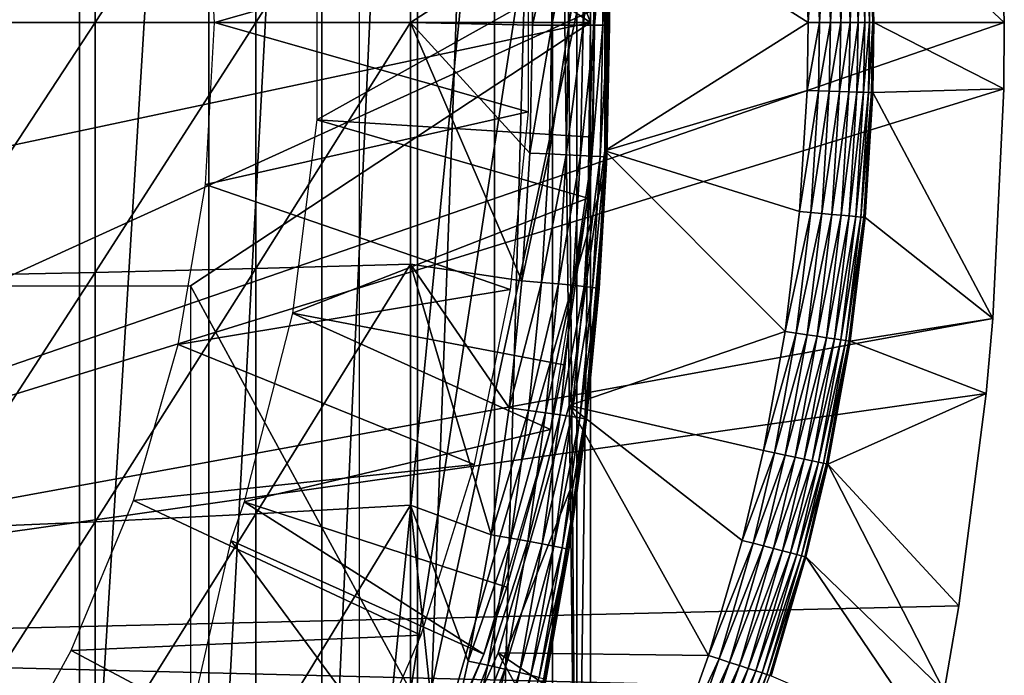
# Model space of a CAD drawing. Extents: x 0 to 764, y 0 to 791.
# Drawn here: x 692 to 699, y 89 to 94 of the extents above; entities that cross this region are included whole.
import ezdxf

# ---------------------------------------------------------------- set-up
doc = ezdxf.new("R2010")
doc.units = 0
doc.header["$MEASUREMENT"] = 0
doc.layers.get('0').update_dxf_attribs({"linetype": 'CONTINUOUS'})

msp = doc.modelspace()

# ---------------------------------------------------------------- linework, layer by layer
for points in [[(691.974976, 102, 61.285782), (691.974976, 85.999969, 61.285782), (690.882507, 85.999969, 60.28791)], [(691.974976, 102, 61.285782), (690.882507, 85.999969, 60.28791), (690.882507, 102, 60.28791)], [(692.956116, 102, 62.393379), (692.956116, 85.999969, 62.393379), (691.974976, 85.999969, 61.285782)], [(692.956116, 102, 62.393379), (691.974976, 85.999969, 61.285782), (691.974976, 102, 61.285782)], [(695.856689, 101.592102, 69.109467), (692.816895, 101.980003, 69.109467), (695.856689, 93.999977, 69.109467)], [(695.856689, 93.999977, 69.109467), (692.816895, 101.980003, 69.109467), (692.816895, 96.000023, 69.109467)], [(693.814819, 102, 63.598331), (693.814819, 85.999969, 63.598331), (692.956116, 85.999969, 62.393379)], [(693.814819, 102, 63.598331), (692.956116, 85.999969, 62.393379), (692.956116, 102, 62.393379)], [(694.541626, 102, 64.887192), (694.541626, 85.999969, 64.887192), (693.814819, 85.999969, 63.598331)], [(694.541626, 102, 64.887192), (693.814819, 85.999969, 63.598331), (693.814819, 102, 63.598331)], [(695.128174, 102, 66.245537), (695.128174, 85.999969, 66.245537), (694.541626, 85.999969, 64.887192)], [(695.128174, 102, 66.245537), (694.541626, 85.999969, 64.887192), (694.541626, 102, 64.887192)], [(695.568176, 102, 67.658234), (695.568176, 85.999969, 67.658234), (695.128174, 85.999969, 66.245537)], [(695.568176, 102, 67.658234), (695.128174, 85.999969, 66.245537), (695.128174, 102, 66.245537)], [(695.625305, 102, 67.89077), (695.753418, 86.22229, 68.491631), (695.568176, 102, 67.658234)], [(695.753418, 86.22229, 68.491631), (695.568176, 85.999969, 67.658234), (695.568176, 102, 67.658234)], [(695.753418, 101.777702, 68.491631), (695.753418, 86.22229, 68.491631), (695.625305, 102, 67.89077)], [(695.856689, 101.592102, 69.109467), (695.856689, 93.999977, 69.109467), (695.753418, 101.777702, 68.491631)], [(695.753418, 101.777702, 68.491631), (695.856689, 93.999977, 69.109467), (695.753418, 86.22229, 68.491631)], [(694.100281, 101.599998, 73.109467), (695.406311, 99.536842, 73.109467), (694.100281, 86.399971, 73.109467)], [(694.100281, 86.399971, 73.109467), (695.406311, 99.536842, 73.109467), (695.785889, 97.338379, 73.109467)], [(685.250305, 98.75, 0.052415), (698.961304, 95.501007, 0.052415), (685.250305, 89.249969, 0.052415)], [(694.100281, 86.399971, 73.109467), (695.785889, 97.338379, 73.109467), (695.976379, 95.115479, 73.109467)], [(695.856689, 93.999977, 69.109467), (692.816895, 96.000023, 69.109467), (685.200317, 93.999977, 69.109467)], [(685.200317, 93.999977, 69.109467), (692.816895, 96.000023, 69.109467), (686.435303, 96.000023, 69.109467)], [(690.830383, 95.926109, 87.216629), (690.830383, 93.999977, 87.259644), (692.09198, 95.899277, 86.615891)], [(692.09198, 95.899277, 86.615891), (690.830383, 93.999977, 87.259644), (692.09198, 93.999977, 86.658302)], [(692.09198, 95.899277, 86.615891), (692.09198, 93.999977, 86.658302), (693.312988, 95.868889, 85.936317)], [(693.312988, 95.868889, 85.936317), (692.09198, 93.999977, 86.658302), (693.312988, 93.999977, 85.97805)], [(693.312988, 95.868889, 85.936317), (693.312988, 93.999977, 85.97805), (694.48822, 95.835152, 85.180679)], [(694.48822, 95.835152, 85.180679), (693.312988, 93.999977, 85.97805), (694.48822, 93.999977, 85.221657)], [(694.48822, 95.835152, 85.180679), (694.48822, 93.999977, 85.221657), (695.407715, 94.594658, 84.547638)], [(685.250305, 89.249969, 0.052415), (698.961304, 95.501007, 0.052415), (699.000305, 93.999977, 0.052415)], [(697.9823, 94.952698, 49.562592), (699.000305, 93.999977, 0.052415), (698.961304, 95.501007, 0.052415)], [(692.931091, 95.23159, 13.60947), (695.383118, 94.678703, 13.60947), (693.000305, 93.999977, 13.60947)], [(695.976379, 95.115479, 73.109467), (695.976379, 92.884483, 73.109467), (694.100281, 86.399971, 73.109467)], [(695.976379, 95.115479, 73.109467), (695.993103, 94.612358, 83.358513), (695.976379, 92.884483, 73.109467)], [(695.966187, 93.023422, 50.052422), (697.510193, 93.999977, 50.052422), (695.966187, 94.976601, 50.052422)], [(695.966187, 94.976601, 50.052422), (697.510193, 93.999977, 50.052422), (697.483276, 94.923561, 50.052422)], [(695.966187, 93.023422, 5.052418), (695.966187, 93.023422, 50.052422), (695.966187, 94.976601, 5.052418)], [(695.966187, 94.976601, 5.052418), (695.966187, 93.023422, 50.052422), (695.966187, 94.976601, 50.052422)], [(697.595886, 93.999977, 50.04501), (697.651917, 94.933388, 50.023029), (697.568909, 94.928558, 50.045021)], [(697.595886, 93.999977, 50.04501), (697.679077, 93.999977, 50.023022), (697.651917, 94.933388, 50.023029)], [(697.679077, 93.999977, 50.023022), (697.729919, 94.937981, 49.98711), (697.651917, 94.933388, 50.023029)], [(697.679077, 93.999977, 50.023022), (697.757324, 93.999977, 49.987091), (697.729919, 94.937981, 49.98711)], [(697.757324, 93.999977, 49.987091), (697.80072, 94.942093, 49.938332), (697.729919, 94.937981, 49.98711)], [(697.757324, 93.999977, 49.987091), (697.828186, 93.999977, 49.938278), (697.80072, 94.942093, 49.938332)], [(697.828186, 93.999977, 49.938278), (697.862, 94.945671, 49.87812), (697.80072, 94.942093, 49.938332)], [(697.828186, 93.999977, 49.938278), (697.889587, 93.999977, 49.878052), (697.862, 94.945671, 49.87812)], [(697.889587, 93.999977, 49.878052), (697.912109, 94.948593, 49.80827), (697.862, 94.945671, 49.87812)], [(697.889587, 93.999977, 49.878052), (697.939819, 93.999977, 49.80817), (697.912109, 94.948593, 49.80827)], [(697.939819, 93.999977, 49.80817), (697.949585, 94.950798, 49.730839), (697.912109, 94.948593, 49.80827)], [(697.939819, 93.999977, 49.80817), (697.977295, 93.999977, 49.730709), (697.949585, 94.950798, 49.730839)], [(697.977295, 93.999977, 49.730709), (697.973206, 94.952171, 49.648129), (697.949585, 94.950798, 49.730839)], [(697.9823, 94.952698, 49.562592), (697.973206, 94.952171, 49.648129), (698.000977, 93.999977, 49.64798)], [(697.977295, 93.999977, 49.730709), (698.000977, 93.999977, 49.64798), (697.973206, 94.952171, 49.648129)], [(698.010071, 93.999977, 49.56242), (699.000305, 93.999977, 0.052415), (697.9823, 94.952698, 49.562592)], [(697.9823, 94.952698, 49.562592), (698.000977, 93.999977, 49.64798), (698.010071, 93.999977, 49.56242)], [(697.568909, 94.928558, 50.045021), (697.483276, 94.923561, 50.052422), (697.510193, 93.999977, 50.052422)], [(697.568909, 94.928558, 50.045021), (697.510193, 93.999977, 50.052422), (697.595886, 93.999977, 50.04501)], [(693.7771, 93.260109, 62.60947), (695.893188, 94.445534, 58.97216), (693.7771, 94.739853, 62.60947)], [(693.000305, 93.999977, 13.60947), (695.383118, 94.678703, 13.60947), (695.383118, 93.32132, 13.60947)], [(695.407715, 94.594658, 84.547638), (694.48822, 93.999977, 85.221657), (695.414917, 93.979538, 84.546432)], [(695.414917, 93.979538, 84.546432), (695.554871, 94.598534, 84.418282), (695.407715, 94.594658, 84.547638)], [(695.562073, 93.979424, 84.417061), (695.554871, 94.598534, 84.418282), (695.414917, 93.979538, 84.546432)], [(695.562073, 93.979424, 84.417061), (695.683899, 94.602051, 84.270821), (695.554871, 94.598534, 84.418282)], [(695.691101, 93.979301, 84.269623), (695.683899, 94.602051, 84.270821), (695.562073, 93.979424, 84.417061)], [(695.691101, 93.979301, 84.269623), (695.792725, 94.605148, 84.10778), (695.683899, 94.602051, 84.270821)], [(695.799927, 93.979179, 84.106613), (695.792725, 94.605148, 84.10778), (695.691101, 93.979301, 84.269623)], [(695.799927, 93.979179, 84.106613), (695.879272, 94.607773, 83.931953), (695.792725, 94.605148, 84.10778)], [(695.886414, 93.979118, 83.930817), (695.879272, 94.607773, 83.931953), (695.799927, 93.979179, 84.106613)], [(695.886414, 93.979118, 83.930817), (695.9422, 94.609863, 83.74633), (695.879272, 94.607773, 83.931953)], [(695.94928, 93.979057, 83.745247), (695.9422, 94.609863, 83.74633), (695.886414, 93.979118, 83.930817)], [(695.94928, 93.979057, 83.745247), (695.980286, 94.611412, 83.554092), (695.9422, 94.609863, 83.74633)], [(695.987488, 93.978996, 83.55307), (695.980286, 94.611412, 83.554092), (695.94928, 93.979057, 83.745247)], [(695.976379, 92.884483, 73.109467), (695.993103, 94.612358, 83.358513), (696.000305, 93.978943, 83.357536)], [(695.987488, 93.978996, 83.55307), (695.993103, 94.612358, 83.358513), (695.980286, 94.611412, 83.554092)], [(696.000305, 93.978943, 83.357536), (695.993103, 94.612358, 83.358513), (695.987488, 93.978996, 83.55307)], [(693.7771, 93.260109, 62.60947), (695.872986, 93.128441, 58.97216), (695.893188, 94.445534, 58.97216)], [(695.893188, 94.445534, 14.10947), (695.872986, 93.128441, 58.97216), (695.836121, 92.66526, 14.10947)], [(695.893188, 94.445534, 14.10947), (695.893188, 94.445534, 58.97216), (695.872986, 93.128441, 58.97216)], [(686.435303, 92.000008, 69.109467), (695.856689, 93.999977, 69.109467), (685.200317, 93.999977, 69.109467)], [(685.250305, 89.249969, 0.052415), (699.000305, 93.999977, 0.052415), (698.995911, 93.496857, 0.052415)], [(692.816895, 92.000008, 69.109467), (695.856689, 93.999977, 69.109467), (686.435303, 92.000008, 69.109467)], [(690.830383, 93.999977, 87.259644), (690.830383, 92.07386, 87.216629), (692.09198, 93.999977, 86.658302)], [(692.09198, 93.999977, 86.658302), (690.830383, 92.07386, 87.216629), (692.09198, 92.100739, 86.615891)], [(692.09198, 93.999977, 86.658302), (692.09198, 92.100739, 86.615891), (693.312988, 93.999977, 85.97805)], [(693.312988, 93.999977, 85.97805), (692.09198, 92.100739, 86.615891), (693.312988, 92.131081, 85.936317)], [(692.816895, 92.000008, 69.109467), (695.856689, 86.407898, 69.109467), (695.856689, 93.999977, 69.109467)], [(693.000305, 93.999977, 13.60947), (695.383118, 93.32132, 13.60947), (692.931091, 92.768372, 13.60947)], [(693.312988, 93.999977, 85.97805), (693.312988, 92.131081, 85.936317), (694.48822, 93.999977, 85.221657)], [(694.48822, 93.999977, 85.221657), (693.312988, 92.131081, 85.936317), (694.48822, 92.16481, 85.180679)], [(695.394714, 93.00721, 84.549812), (695.414917, 93.979538, 84.546432), (694.48822, 93.999977, 85.221657)], [(695.394714, 93.00721, 84.549812), (694.48822, 93.999977, 85.221657), (695.335693, 92.037682, 84.559532)], [(694.48822, 93.999977, 85.221657), (694.48822, 92.16481, 85.180679), (695.335693, 92.037682, 84.559532)], [(695.394714, 93.00721, 84.549812), (695.562073, 93.979424, 84.417061), (695.414917, 93.979538, 84.546432)], [(695.54187, 93.00071, 84.420441), (695.562073, 93.979424, 84.417061), (695.394714, 93.00721, 84.549812)], [(695.54187, 93.00071, 84.420441), (695.691101, 93.979301, 84.269623), (695.562073, 93.979424, 84.417061)], [(695.671021, 92.994812, 84.272957), (695.691101, 93.979301, 84.269623), (695.54187, 93.00071, 84.420441)], [(695.671021, 92.994812, 84.272957), (695.799927, 93.979179, 84.106613), (695.691101, 93.979301, 84.269623)], [(695.779785, 92.989677, 84.109871), (695.799927, 93.979179, 84.106613), (695.671021, 92.994812, 84.272957)], [(695.856689, 93.999977, 69.109467), (695.856689, 86.407898, 69.109467), (695.753418, 86.22229, 68.491631)], [(695.779785, 92.989677, 84.109871), (695.886414, 93.979118, 83.930817), (695.799927, 93.979179, 84.106613)], [(695.866394, 92.985268, 83.93396), (695.886414, 93.979118, 83.930817), (695.779785, 92.989677, 84.109871)], [(695.866394, 92.985268, 83.93396), (695.94928, 93.979057, 83.745247), (695.886414, 93.979118, 83.930817)], [(695.929321, 92.981819, 83.748253), (695.94928, 93.979057, 83.745247), (695.866394, 92.985268, 83.93396)], [(695.929321, 92.981819, 83.748253), (695.987488, 93.978996, 83.55307), (695.94928, 93.979057, 83.745247)], [(695.967529, 92.979248, 83.555908), (695.987488, 93.978996, 83.55307), (695.929321, 92.981819, 83.748253)], [(695.966187, 93.023422, 50.052422), (697.50177, 93.483208, 50.052422), (697.510193, 93.999977, 50.052422)], [(695.967529, 92.979248, 83.555908), (696.000305, 93.978943, 83.357536), (695.987488, 93.978996, 83.55307)], [(695.980286, 92.977638, 83.360222), (696.000305, 93.978943, 83.357536), (695.967529, 92.979248, 83.555908)], [(695.976379, 92.884483, 73.109467), (696.000305, 93.978943, 83.357536), (695.980286, 92.977638, 83.360222)], [(697.595886, 93.999977, 50.04501), (697.510193, 93.999977, 50.052422), (697.50177, 93.483208, 50.052422)], [(697.595886, 93.999977, 50.04501), (697.50177, 93.483208, 50.052422), (697.587524, 93.480408, 50.04501)], [(697.587524, 93.480408, 50.04501), (697.670593, 93.47773, 50.023022), (697.679077, 93.999977, 50.023022)], [(697.587524, 93.480408, 50.04501), (697.679077, 93.999977, 50.023022), (697.595886, 93.999977, 50.04501)], [(697.670593, 93.47773, 50.023022), (697.748779, 93.475159, 49.987091), (697.757324, 93.999977, 49.987091)], [(697.670593, 93.47773, 50.023022), (697.757324, 93.999977, 49.987091), (697.679077, 93.999977, 50.023022)], [(697.748779, 93.475159, 49.987091), (697.81958, 93.4729, 49.938301), (697.828186, 93.999977, 49.938278)], [(697.748779, 93.475159, 49.987091), (697.828186, 93.999977, 49.938278), (697.757324, 93.999977, 49.987091)], [(697.81958, 93.4729, 49.938301), (697.880981, 93.470871, 49.878071), (697.889587, 93.999977, 49.878052)], [(697.81958, 93.4729, 49.938301), (697.889587, 93.999977, 49.878052), (697.828186, 93.999977, 49.938278)], [(697.880981, 93.470871, 49.878071), (697.931213, 93.469261, 49.808201), (697.939819, 93.999977, 49.80817)], [(697.880981, 93.470871, 49.878071), (697.939819, 93.999977, 49.80817), (697.889587, 93.999977, 49.878052)], [(697.931213, 93.469261, 49.808201), (697.968689, 93.46801, 49.730751), (697.977295, 93.999977, 49.730709)], [(697.931213, 93.469261, 49.808201), (697.977295, 93.999977, 49.730709), (697.939819, 93.999977, 49.80817)], [(697.968689, 93.46801, 49.730751), (697.99231, 93.467239, 49.648029), (698.000977, 93.999977, 49.64798)], [(697.968689, 93.46801, 49.730751), (698.000977, 93.999977, 49.64798), (697.977295, 93.999977, 49.730709)], [(698.010071, 93.999977, 49.56242), (698.000977, 93.999977, 49.64798), (697.99231, 93.467239, 49.648029)], [(698.010071, 93.999977, 49.56242), (697.99231, 93.467239, 49.648029), (698.001404, 93.466942, 49.562469)], [(698.001404, 93.466942, 49.562469), (698.995911, 93.496857, 0.052415), (698.010071, 93.999977, 49.56242)], [(698.010071, 93.999977, 49.56242), (698.995911, 93.496857, 0.052415), (699.000305, 93.999977, 0.052415)], [(698.912476, 91.751991, 0.052415), (685.250305, 89.249969, 0.052415), (698.995911, 93.496857, 0.052415)], [(697.444885, 92.564278, 50.052422), (697.50177, 93.483208, 50.052422), (695.966187, 93.023422, 50.052422)], [(697.587524, 93.480408, 50.04501), (697.50177, 93.483208, 50.052422), (697.444885, 92.564278, 50.052422)], [(697.587524, 93.480408, 50.04501), (697.444885, 92.564278, 50.052422), (697.530273, 92.55648, 50.045021)], [(697.530273, 92.55648, 50.045021), (697.670593, 93.47773, 50.023022), (697.587524, 93.480408, 50.04501)], [(697.530273, 92.55648, 50.045021), (697.613098, 92.548912, 50.023048), (697.670593, 93.47773, 50.023022)], [(697.613098, 92.548912, 50.023048), (697.748779, 93.475159, 49.987091), (697.670593, 93.47773, 50.023022)], [(697.613098, 92.548912, 50.023048), (697.690918, 92.541809, 49.98716), (697.748779, 93.475159, 49.987091)], [(697.690918, 92.541809, 49.98716), (697.81958, 93.4729, 49.938301), (697.748779, 93.475159, 49.987091)], [(697.690918, 92.541809, 49.98716), (697.761414, 92.535378, 49.9384), (697.81958, 93.4729, 49.938301)], [(697.761414, 92.535378, 49.9384), (697.880981, 93.470871, 49.878071), (697.81958, 93.4729, 49.938301)], [(697.761414, 92.535378, 49.9384), (697.822571, 92.52977, 49.87822), (697.880981, 93.470871, 49.878071)], [(697.822571, 92.52977, 49.87822), (697.931213, 93.469261, 49.808201), (697.880981, 93.470871, 49.878071)], [(697.822571, 92.52977, 49.87822), (697.872681, 92.525238, 49.808411), (697.931213, 93.469261, 49.808201)], [(697.872681, 92.525238, 49.808411), (697.968689, 93.46801, 49.730751), (697.931213, 93.469261, 49.808201)], [(697.872681, 92.525238, 49.808411), (697.909973, 92.52179, 49.731022), (697.968689, 93.46801, 49.730751)], [(697.909973, 92.52179, 49.731022), (697.99231, 93.467239, 49.648029), (697.968689, 93.46801, 49.730751)], [(697.909973, 92.52179, 49.731022), (697.933594, 92.519638, 49.64835), (697.99231, 93.467239, 49.648029)], [(698.001404, 93.466942, 49.562469), (697.99231, 93.467239, 49.648029), (697.933594, 92.519638, 49.64835)], [(698.001404, 93.466942, 49.562469), (697.933594, 92.519638, 49.64835), (697.94281, 92.518806, 49.562832)], [(697.94281, 92.518806, 49.562832), (698.912476, 91.751991, 0.052415), (698.001404, 93.466942, 49.562469)], [(698.001404, 93.466942, 49.562469), (698.912476, 91.751991, 0.052415), (698.995911, 93.496857, 0.052415)], [(692.931091, 92.768372, 13.60947), (695.383118, 93.32132, 13.60947), (695.245789, 91.970863, 13.60947)], [(693.591919, 91.792053, 62.60947), (695.836121, 92.66526, 58.97216), (693.7771, 93.260109, 62.60947)], [(695.836121, 92.66526, 58.97216), (695.872986, 93.128441, 58.97216), (693.7771, 93.260109, 62.60947)], [(695.872986, 93.128441, 58.97216), (695.836121, 92.66526, 58.97216), (695.836121, 92.66526, 14.10947)], [(695.335693, 92.037682, 84.559532), (695.54187, 93.00071, 84.420441), (695.394714, 93.00721, 84.549812)], [(695.483215, 92.024803, 84.430161), (695.54187, 93.00071, 84.420441), (695.335693, 92.037682, 84.559532)], [(695.483215, 92.024803, 84.430161), (695.671021, 92.994812, 84.272957), (695.54187, 93.00071, 84.420441)], [(695.612488, 92.013184, 84.282539), (695.671021, 92.994812, 84.272957), (695.483215, 92.024803, 84.430161)], [(695.612488, 92.013184, 84.282539), (695.779785, 92.989677, 84.109871), (695.671021, 92.994812, 84.272957)], [(695.721375, 92.002991, 84.119217), (695.779785, 92.989677, 84.109871), (695.612488, 92.013184, 84.282539)], [(697.334473, 91.65239, 50.052422), (695.966187, 93.023422, 50.052422), (695.694397, 91.089249, 50.052422)], [(695.694397, 91.089249, 5.052418), (695.694397, 91.089249, 50.052422), (695.966187, 93.023422, 5.052418)], [(695.966187, 93.023422, 5.052418), (695.694397, 91.089249, 50.052422), (695.966187, 93.023422, 50.052422)], [(695.721375, 92.002991, 84.119217), (695.866394, 92.985268, 83.93396), (695.779785, 92.989677, 84.109871)], [(695.808105, 91.994347, 83.942978), (695.866394, 92.985268, 83.93396), (695.721375, 92.002991, 84.119217)], [(695.808105, 91.994347, 83.942978), (695.929321, 92.981819, 83.748253), (695.866394, 92.985268, 83.93396)], [(697.444885, 92.564278, 50.052422), (695.966187, 93.023422, 50.052422), (697.334473, 91.65239, 50.052422)], [(695.871094, 91.987427, 83.756866), (695.929321, 92.981819, 83.748253), (695.808105, 91.994347, 83.942978)], [(695.871094, 91.987427, 83.756866), (695.967529, 92.979248, 83.555908), (695.929321, 92.981819, 83.748253)], [(695.909302, 91.982422, 83.564072), (695.967529, 92.979248, 83.555908), (695.871094, 91.987427, 83.756866)], [(695.909302, 91.982422, 83.564072), (695.976379, 92.884483, 83.360733), (695.967529, 92.979248, 83.555908)], [(695.976379, 92.884483, 83.360733), (695.980286, 92.977638, 83.360222), (695.967529, 92.979248, 83.555908)], [(695.980286, 92.977638, 83.360222), (695.976379, 92.884483, 83.360733), (695.976379, 92.884483, 73.109467)], [(695.976379, 92.884483, 73.109467), (695.785889, 90.661636, 73.109467), (694.100281, 86.399971, 73.109467)], [(695.976379, 92.884483, 73.109467), (695.921997, 91.979317, 83.367912), (695.785889, 90.661636, 73.109467)], [(695.921997, 91.979317, 83.367912), (695.976379, 92.884483, 83.360733), (695.909302, 91.982422, 83.564072)], [(695.976379, 92.884483, 73.109467), (695.976379, 92.884483, 83.360733), (695.921997, 91.979317, 83.367912)], [(692.931091, 92.768372, 13.60947), (695.245789, 91.970863, 13.60947), (692.724487, 91.552261, 13.60947)], [(693.591919, 91.792053, 62.60947), (695.654785, 91.399071, 58.97216), (695.836121, 92.66526, 58.97216)], [(695.836121, 92.66526, 14.10947), (695.654785, 91.399071, 58.97216), (695.551819, 90.906982, 14.10947)], [(695.836121, 92.66526, 14.10947), (695.836121, 92.66526, 58.97216), (695.654785, 91.399071, 58.97216)], [(697.530273, 92.55648, 50.045021), (697.444885, 92.564278, 50.052422), (697.334473, 91.65239, 50.052422)], [(697.530273, 92.55648, 50.045021), (697.334473, 91.65239, 50.052422), (697.419189, 91.63958, 50.045029)], [(697.419189, 91.63958, 50.045029), (697.613098, 92.548912, 50.023048), (697.530273, 92.55648, 50.045021)], [(697.419189, 91.63958, 50.045029), (697.501282, 91.627182, 50.023102), (697.613098, 92.548912, 50.023048)], [(697.501282, 91.627182, 50.023102), (697.690918, 92.541809, 49.98716), (697.613098, 92.548912, 50.023048)], [(697.501282, 91.627182, 50.023102), (697.578491, 91.615501, 49.98727), (697.690918, 92.541809, 49.98716)], [(697.578491, 91.615501, 49.98727), (697.761414, 92.535378, 49.9384), (697.690918, 92.541809, 49.98716)], [(697.578491, 91.615501, 49.98727), (697.648621, 91.60495, 49.938599), (697.761414, 92.535378, 49.9384)], [(697.648621, 91.60495, 49.938599), (697.822571, 92.52977, 49.87822), (697.761414, 92.535378, 49.9384)], [(697.648621, 91.60495, 49.938599), (697.70929, 91.595772, 49.878521), (697.822571, 92.52977, 49.87822)], [(697.70929, 91.595772, 49.878521), (697.872681, 92.525238, 49.808411), (697.822571, 92.52977, 49.87822)], [(697.70929, 91.595772, 49.878521), (697.758972, 91.588257, 49.808811), (697.872681, 92.525238, 49.808411)], [(697.758972, 91.588257, 49.808811), (697.909973, 92.52179, 49.731022), (697.872681, 92.525238, 49.808411)], [(697.758972, 91.588257, 49.808811), (697.796082, 91.582657, 49.731529), (697.909973, 92.52179, 49.731022)], [(697.796082, 91.582657, 49.731529), (697.933594, 92.519638, 49.64835), (697.909973, 92.52179, 49.731022)], [(697.796082, 91.582657, 49.731529), (697.81958, 91.579079, 49.64896), (697.933594, 92.519638, 49.64835)], [(697.94281, 92.518806, 49.562832), (697.933594, 92.519638, 49.64835), (697.81958, 91.579079, 49.64896)], [(697.94281, 92.518806, 49.562832), (697.81958, 91.579079, 49.64896), (697.828796, 91.577713, 49.563541)], [(697.828796, 91.577713, 49.563541), (698.912476, 91.751991, 0.052415), (697.94281, 92.518806, 49.562832)], [(693.312988, 92.131081, 85.936317), (693.312988, 90.265869, 85.811211), (694.48822, 92.16481, 85.180679)], [(694.48822, 92.16481, 85.180679), (693.312988, 90.265869, 85.811211), (694.48822, 90.333344, 85.057823)], [(695.101929, 90.107803, 84.596161), (695.238098, 91.071129, 84.57518), (694.48822, 92.16481, 85.180679)], [(695.335693, 92.037682, 84.559532), (694.48822, 92.16481, 85.180679), (695.238098, 91.071129, 84.57518)], [(694.48822, 92.16481, 85.180679), (694.48822, 90.333344, 85.057823), (695.101929, 90.107803, 84.596161)], [(690.830383, 92.07386, 87.216629), (690.830383, 90.151611, 87.087692), (692.09198, 92.100739, 86.615891)], [(692.09198, 92.100739, 86.615891), (690.830383, 90.151611, 87.087692), (692.09198, 90.205193, 86.488739)], [(692.09198, 92.100739, 86.615891), (692.09198, 90.205193, 86.488739), (693.312988, 92.131081, 85.936317)], [(693.312988, 92.131081, 85.936317), (692.09198, 90.205193, 86.488739), (693.312988, 90.265869, 85.811211)], [(695.335693, 92.037682, 84.559532), (695.238098, 91.071129, 84.57518), (695.483215, 92.024803, 84.430161)], [(695.483215, 92.024803, 84.430161), (695.238098, 91.071129, 84.57518), (695.385986, 91.05188, 84.445808)], [(695.483215, 92.024803, 84.430161), (695.385986, 91.05188, 84.445808), (695.612488, 92.013184, 84.282539)], [(695.612488, 92.013184, 84.282539), (695.385986, 91.05188, 84.445808), (695.515625, 91.034531, 84.297989)], [(695.612488, 92.013184, 84.282539), (695.515625, 91.034531, 84.297989), (695.721375, 92.002991, 84.119217)], [(692.724487, 91.552261, 13.60947), (695.245789, 91.970863, 13.60947), (694.972473, 90.641258, 13.60947)], [(692.816895, 86.019989, 69.109467), (695.856689, 86.407898, 69.109467), (692.816895, 92.000008, 69.109467)], [(695.721375, 92.002991, 84.119217), (695.515625, 91.034531, 84.297989), (695.624817, 91.019272, 84.13427)], [(695.721375, 92.002991, 84.119217), (695.624817, 91.019272, 84.13427), (695.808105, 91.994347, 83.942978)], [(695.808105, 91.994347, 83.942978), (695.624817, 91.019272, 84.13427), (695.71167, 91.006462, 83.957497)], [(695.808105, 91.994347, 83.942978), (695.71167, 91.006462, 83.957497), (695.871094, 91.987427, 83.756866)], [(695.871094, 91.987427, 83.756866), (695.71167, 91.006462, 83.957497), (695.77478, 90.996208, 83.770729)], [(695.871094, 91.987427, 83.756866), (695.77478, 90.996208, 83.770729), (695.909302, 91.982422, 83.564072)], [(695.909302, 91.982422, 83.564072), (695.77478, 90.996208, 83.770729), (695.812927, 90.988808, 83.577187)], [(695.785889, 90.661636, 73.109467), (695.921997, 91.979317, 83.367912), (695.8255, 90.984283, 83.380249)], [(695.909302, 91.982422, 83.564072), (695.812927, 90.988808, 83.577187), (695.921997, 91.979317, 83.367912)], [(695.812927, 90.988808, 83.577187), (695.8255, 90.984283, 83.380249), (695.921997, 91.979317, 83.367912)], [(693.224426, 90.358673, 62.60947), (695.551819, 90.906982, 58.97216), (693.591919, 91.792053, 62.60947)], [(695.551819, 90.906982, 58.97216), (695.654785, 91.399071, 58.97216), (693.591919, 91.792053, 62.60947)], [(698.861694, 91.180923, 0.052415), (685.250305, 89.249969, 0.052415), (698.912476, 91.751991, 0.052415)], [(697.828796, 91.577713, 49.563541), (698.861694, 91.180923, 0.052415), (698.912476, 91.751991, 0.052415)], [(697.334473, 91.65239, 50.052422), (695.694397, 91.089249, 50.052422), (697.170288, 90.74765, 50.052422)], [(697.419189, 91.63958, 50.045029), (697.334473, 91.65239, 50.052422), (697.170288, 90.74765, 50.052422)], [(697.419189, 91.63958, 50.045029), (697.170288, 90.74765, 50.052422), (697.253906, 90.729889, 50.045052)], [(697.253906, 90.729889, 50.045052), (697.501282, 91.627182, 50.023102), (697.419189, 91.63958, 50.045029)], [(697.253906, 90.729889, 50.045052), (697.335083, 90.712669, 50.023178), (697.501282, 91.627182, 50.023102)], [(697.335083, 90.712669, 50.023178), (697.578491, 91.615501, 49.98727), (697.501282, 91.627182, 50.023102)], [(697.335083, 90.712669, 50.023178), (697.411377, 90.696449, 49.987438), (697.578491, 91.615501, 49.98727)], [(697.411377, 90.696449, 49.987438), (697.648621, 91.60495, 49.938599), (697.578491, 91.615501, 49.98727)], [(697.411377, 90.696449, 49.987438), (697.480591, 90.681793, 49.938889), (697.648621, 91.60495, 49.938599)], [(697.480591, 90.681793, 49.938889), (697.70929, 91.595772, 49.878521), (697.648621, 91.60495, 49.938599)], [(697.480591, 90.681793, 49.938889), (697.54071, 90.669037, 49.87896), (697.70929, 91.595772, 49.878521)], [(697.54071, 90.669037, 49.87896), (697.758972, 91.588257, 49.808811), (697.70929, 91.595772, 49.878521)], [(697.54071, 90.669037, 49.87896), (697.589783, 90.658546, 49.80941), (697.758972, 91.588257, 49.808811)], [(697.589783, 90.658546, 49.80941), (697.796082, 91.582657, 49.731529), (697.758972, 91.588257, 49.808811)], [(697.589783, 90.658546, 49.80941), (697.626709, 90.650742, 49.732288), (697.796082, 91.582657, 49.731529)], [(697.626709, 90.650742, 49.732288), (697.81958, 91.579079, 49.64896), (697.796082, 91.582657, 49.731529)], [(697.626709, 90.650742, 49.732288), (697.650024, 90.64579, 49.649872), (697.81958, 91.579079, 49.64896)], [(697.828796, 91.577713, 49.563541), (697.81958, 91.579079, 49.64896), (697.650024, 90.64579, 49.649872)], [(697.828796, 91.577713, 49.563541), (697.650024, 90.64579, 49.649872), (697.659302, 90.643822, 49.56459)], [(697.659302, 90.643822, 49.56459), (698.861694, 91.180923, 0.052415), (697.828796, 91.577713, 49.563541)], [(692.724487, 91.552261, 13.60947), (694.972473, 90.641258, 13.60947), (692.382996, 90.366898, 13.60947)], [(695.654785, 91.399071, 58.97216), (695.551819, 90.906982, 58.97216), (695.551819, 90.906982, 14.10947)], [(698.861694, 91.180923, 0.052415), (698.654724, 89.568558, 0.052415), (685.250305, 89.249969, 0.052415)], [(697.659302, 90.643822, 49.56459), (698.654724, 89.568558, 0.052415), (698.861694, 91.180923, 0.052415)], [(695.238098, 91.071129, 84.57518), (695.101929, 90.107803, 84.596161), (695.385986, 91.05188, 84.445808)], [(695.385986, 91.05188, 84.445808), (695.101929, 90.107803, 84.596161), (695.250305, 90.082169, 84.466789)], [(695.156006, 89.2117, 50.052422), (696.753723, 89.190193, 50.052422), (695.694397, 91.089249, 50.052422)], [(695.156006, 89.2117, 5.052418), (695.156006, 89.2117, 50.052422), (695.694397, 91.089249, 5.052418)], [(695.694397, 91.089249, 5.052418), (695.156006, 89.2117, 50.052422), (695.694397, 91.089249, 50.052422)], [(695.385986, 91.05188, 84.445808), (695.250305, 90.082169, 84.466789), (695.515625, 91.034531, 84.297989)], [(695.694397, 91.089249, 50.052422), (696.753723, 89.190193, 50.052422), (697.008972, 90.064697, 50.052422)], [(695.694397, 91.089249, 50.052422), (697.008972, 90.064697, 50.052422), (697.170288, 90.74765, 50.052422)], [(695.515625, 91.034531, 84.297989), (695.250305, 90.082169, 84.466789), (695.380371, 90.059097, 84.318687)], [(695.515625, 91.034531, 84.297989), (695.380371, 90.059097, 84.318687), (695.624817, 91.019272, 84.13427)], [(695.624817, 91.019272, 84.13427), (695.380371, 90.059097, 84.318687), (695.48999, 90.038841, 84.154449)], [(695.624817, 91.019272, 84.13427), (695.48999, 90.038841, 84.154449), (695.71167, 91.006462, 83.957497)], [(695.71167, 91.006462, 83.957497), (695.48999, 90.038841, 84.154449), (695.577087, 90.02179, 83.976929)], [(695.71167, 91.006462, 83.957497), (695.577087, 90.02179, 83.976929), (695.77478, 90.996208, 83.770729)], [(695.77478, 90.996208, 83.770729), (695.577087, 90.02179, 83.976929), (695.64032, 90.008324, 83.789253)], [(695.77478, 90.996208, 83.770729), (695.64032, 90.008324, 83.789253), (695.812927, 90.988808, 83.577187)], [(695.812927, 90.988808, 83.577187), (695.64032, 90.008324, 83.789253), (695.678406, 89.998596, 83.594704)], [(695.812927, 90.988808, 83.577187), (695.678406, 89.998596, 83.594704), (695.690796, 89.99276, 83.39669)], [(695.690796, 89.99276, 83.39669), (695.785889, 90.661636, 83.38517), (695.812927, 90.988808, 83.577187)], [(695.812927, 90.988808, 83.577187), (695.785889, 90.661636, 83.38517), (695.8255, 90.984283, 83.380249)], [(695.785889, 90.661636, 73.109467), (695.8255, 90.984283, 83.380249), (695.785889, 90.661636, 83.38517)], [(693.224426, 90.358673, 62.60947), (695.221924, 89.710648, 58.97216), (695.551819, 90.906982, 58.97216)], [(695.551819, 90.906982, 14.10947), (695.221924, 89.710648, 58.97216), (695.044983, 89.199417, 14.10947)], [(695.551819, 90.906982, 14.10947), (695.551819, 90.906982, 58.97216), (695.221924, 89.710648, 58.97216)], [(697.253906, 90.729889, 50.045052), (697.170288, 90.74765, 50.052422), (697.008972, 90.064697, 50.052422)], [(697.253906, 90.729889, 50.045052), (697.008972, 90.064697, 50.052422), (697.091614, 90.04319, 50.045071)], [(697.091614, 90.04319, 50.045071), (697.335083, 90.712669, 50.023178), (697.253906, 90.729889, 50.045052)], [(697.091614, 90.04319, 50.045071), (697.171814, 90.022331, 50.023258), (697.335083, 90.712669, 50.023178)], [(697.171814, 90.022331, 50.023258), (697.411377, 90.696449, 49.987438), (697.335083, 90.712669, 50.023178)], [(697.171814, 90.022331, 50.023258), (697.247314, 90.002663, 49.98761), (697.411377, 90.696449, 49.987438)], [(697.247314, 90.002663, 49.98761), (697.480591, 90.681793, 49.938889), (697.411377, 90.696449, 49.987438)], [(697.247314, 90.002663, 49.98761), (697.315674, 89.984894, 49.939178), (697.480591, 90.681793, 49.938889)], [(697.315674, 89.984894, 49.939178), (697.54071, 90.669037, 49.87896), (697.480591, 90.681793, 49.938889)], [(697.315674, 89.984894, 49.939178), (697.375122, 89.969398, 49.879391), (697.54071, 90.669037, 49.87896)], [(697.375122, 89.969398, 49.879391), (697.589783, 90.658546, 49.80941), (697.54071, 90.669037, 49.87896)], [(692.382996, 90.366898, 13.60947), (694.972473, 90.641258, 13.60947), (694.566223, 89.346107, 13.60947)], [(694.100281, 86.399971, 73.109467), (695.785889, 90.661636, 73.109467), (695.406311, 88.463188, 73.109467)], [(695.785889, 90.661636, 73.109467), (695.690796, 89.99276, 83.39669), (695.406311, 88.463188, 73.109467)], [(695.785889, 90.661636, 73.109467), (695.785889, 90.661636, 83.38517), (695.690796, 89.99276, 83.39669)], [(697.375122, 89.969398, 49.879391), (697.423828, 89.956757, 49.80999), (697.589783, 90.658546, 49.80941)], [(697.423828, 89.956757, 49.80999), (697.626709, 90.650742, 49.732288), (697.589783, 90.658546, 49.80941)], [(697.423828, 89.956757, 49.80999), (697.460205, 89.947281, 49.733028), (697.626709, 90.650742, 49.732288)], [(697.460205, 89.947281, 49.733028), (697.650024, 90.64579, 49.649872), (697.626709, 90.650742, 49.732288)], [(697.460205, 89.947281, 49.733028), (697.483521, 89.9412, 49.650761), (697.650024, 90.64579, 49.649872)], [(697.659302, 90.643822, 49.56459), (697.650024, 90.64579, 49.649872), (697.483521, 89.9412, 49.650761)], [(697.659302, 90.643822, 49.56459), (697.483521, 89.9412, 49.650761), (697.492676, 89.93882, 49.565601)], [(697.492676, 89.93882, 49.565601), (698.543884, 88.919159, 0.052415), (697.659302, 90.643822, 49.56459)], [(698.543884, 88.919159, 0.052415), (698.654724, 89.568558, 0.052415), (697.659302, 90.643822, 49.56459)], [(692.382996, 90.366898, 13.60947), (694.566223, 89.346107, 13.60947), (691.911011, 89.227257, 13.60947)], [(693.124573, 90.064293, 62.60947), (695.044983, 89.199417, 58.97216), (693.224426, 90.358673, 62.60947)], [(695.044983, 89.199417, 58.97216), (695.221924, 89.710648, 58.97216), (693.224426, 90.358673, 62.60947)], [(693.312988, 90.265869, 85.811211), (693.312988, 88.408112, 85.602959), (694.48822, 90.333344, 85.057823)], [(694.48822, 90.333344, 85.057823), (693.312988, 88.408112, 85.602959), (694.48822, 88.50914, 84.853333)], [(694.713074, 88.19175, 84.650597), (694.927002, 89.147873, 84.621628), (694.48822, 90.333344, 85.057823)], [(695.101929, 90.107803, 84.596161), (694.48822, 90.333344, 85.057823), (694.927002, 89.147873, 84.621628)], [(694.48822, 90.333344, 85.057823), (694.48822, 88.50914, 84.853333), (694.713074, 88.19175, 84.650597)], [(692.09198, 90.205193, 86.488739), (692.09198, 88.317284, 86.277107), (693.312988, 90.265869, 85.811211)], [(693.312988, 90.265869, 85.811211), (692.09198, 88.317284, 86.277107), (693.312988, 88.408112, 85.602959)], [(690.830383, 90.151611, 87.087692), (690.830383, 88.236992, 86.87307), (692.09198, 90.205193, 86.488739)], [(692.09198, 90.205193, 86.488739), (690.830383, 88.236992, 86.87307), (692.09198, 88.317284, 86.277107)], [(695.101929, 90.107803, 84.596161), (694.927002, 89.147873, 84.621628), (695.250305, 90.082169, 84.466789)], [(695.250305, 90.082169, 84.466789), (694.927002, 89.147873, 84.621628), (695.075989, 89.115921, 84.492287)], [(695.250305, 90.082169, 84.466789), (695.075989, 89.115921, 84.492287), (695.380371, 90.059097, 84.318687)], [(692.857422, 88.899429, 62.27076), (694.581177, 88.089638, 58.97216), (693.124573, 90.064293, 62.60947)], [(693.124573, 90.064293, 62.60947), (694.581177, 88.089638, 58.97216), (695.044983, 89.199417, 58.97216)], [(695.380371, 90.059097, 84.318687), (695.075989, 89.115921, 84.492287), (695.206604, 89.087013, 84.343849)], [(695.380371, 90.059097, 84.318687), (695.206604, 89.087013, 84.343849), (695.48999, 90.038841, 84.154449)], [(695.48999, 90.038841, 84.154449), (695.206604, 89.087013, 84.343849), (695.316711, 89.061798, 84.17894)], [(695.48999, 90.038841, 84.154449), (695.316711, 89.061798, 84.17894), (695.577087, 90.02179, 83.976929)], [(695.577087, 90.02179, 83.976929), (695.316711, 89.061798, 84.17894), (695.404175, 89.040703, 84.000504)], [(695.577087, 90.02179, 83.976929), (695.404175, 89.040703, 84.000504), (695.64032, 90.008324, 83.789253)], [(695.64032, 90.008324, 83.789253), (695.404175, 89.040703, 84.000504), (695.46759, 89.02401, 83.811691)], [(695.64032, 90.008324, 83.789253), (695.46759, 89.02401, 83.811691), (695.678406, 89.998596, 83.594704)], [(695.678406, 89.998596, 83.594704), (695.46759, 89.02401, 83.811691), (695.505676, 89.012093, 83.61586)], [(695.690796, 89.99276, 83.39669), (695.678406, 89.998596, 83.594704), (695.505676, 89.012093, 83.61586)], [(697.091614, 90.04319, 50.045071), (697.008972, 90.064697, 50.052422), (696.753723, 89.190193, 50.052422)], [(697.091614, 90.04319, 50.045071), (696.753723, 89.190193, 50.052422), (696.834778, 89.163902, 50.045101)], [(696.834778, 89.163902, 50.045101), (697.171814, 90.022331, 50.023258), (697.091614, 90.04319, 50.045071)], [(696.834778, 89.163902, 50.045101), (696.913513, 89.13839, 50.02338), (697.171814, 90.022331, 50.023258)], [(696.913513, 89.13839, 50.02338), (697.247314, 90.002663, 49.98761), (697.171814, 90.022331, 50.023258)], [(696.913513, 89.13839, 50.02338), (696.987488, 89.114433, 49.987869), (697.247314, 90.002663, 49.98761)], [(696.987488, 89.114433, 49.987869), (697.315674, 89.984894, 49.939178), (697.247314, 90.002663, 49.98761)], [(695.406311, 88.463188, 73.109467), (695.690796, 89.99276, 83.39669), (695.517883, 89.005173, 83.416496)], [(695.690796, 89.99276, 83.39669), (695.505676, 89.012093, 83.61586), (695.517883, 89.005173, 83.416496)], [(696.987488, 89.114433, 49.987869), (697.054688, 89.092613, 49.939621), (697.315674, 89.984894, 49.939178)], [(697.054688, 89.092613, 49.939621), (697.375122, 89.969398, 49.879391), (697.315674, 89.984894, 49.939178)], [(697.054688, 89.092613, 49.939621), (697.112976, 89.073723, 49.880051), (697.375122, 89.969398, 49.879391)], [(697.112976, 89.073723, 49.880051), (697.423828, 89.956757, 49.80999), (697.375122, 89.969398, 49.879391)], [(697.112976, 89.073723, 49.880051), (697.160889, 89.058159, 49.81089), (697.423828, 89.956757, 49.80999)], [(697.160889, 89.058159, 49.81089), (697.460205, 89.947281, 49.733028), (697.423828, 89.956757, 49.80999)], [(697.160889, 89.058159, 49.81089), (697.196777, 89.046539, 49.734169), (697.460205, 89.947281, 49.733028)], [(697.196777, 89.046539, 49.734169), (697.483521, 89.9412, 49.650761), (697.460205, 89.947281, 49.733028)], [(697.196777, 89.046539, 49.734169), (697.219788, 89.039093, 49.65213), (697.483521, 89.9412, 49.650761)], [(697.492676, 89.93882, 49.565601), (697.483521, 89.9412, 49.650761), (697.219788, 89.039093, 49.65213)], [(697.219788, 89.039093, 49.65213), (697.229126, 89.036049, 49.567181), (697.492676, 89.93882, 49.565601)], [(697.229126, 89.036049, 49.567181), (698.464722, 88.504547, 0.052415), (697.492676, 89.93882, 49.565601)], [(697.492676, 89.93882, 49.565601), (698.464722, 88.504547, 0.052415), (698.543884, 88.919159, 0.052415)], [(695.221924, 89.710648, 58.97216), (695.044983, 89.199417, 58.97216), (695.044983, 89.199417, 14.10947)], [(685.250305, 89.249969, 0.052415), (698.654724, 89.568558, 0.052415), (698.543884, 88.919159, 0.052415)], [(691.911011, 89.227257, 13.60947), (694.566223, 89.346107, 13.60947), (694.030884, 88.098701, 13.60947)], [(685.250305, 89.249969, 0.052415), (698.049377, 86.732803, 0.052415), (685.200928, 88.685631, 0.052415)], [(698.464722, 88.504547, 0.052415), (698.235474, 87.460876, 0.052415), (685.250305, 89.249969, 0.052415)], [(685.250305, 89.249969, 0.052415), (698.235474, 87.460876, 0.052415), (698.049377, 86.732803, 0.052415)], [(685.250305, 89.249969, 0.052415), (698.543884, 88.919159, 0.052415), (698.464722, 88.504547, 0.052415)], [(691.911011, 89.227257, 13.60947), (694.030884, 88.098701, 13.60947), (691.31427, 88.147636, 13.60947)], [(695.044983, 89.199417, 14.10947), (694.581177, 88.089638, 58.97216), (694.323975, 87.570732, 14.10947)], [(694.361572, 87.427383, 50.052422), (696.090881, 87.493477, 50.052422), (695.156006, 89.2117, 50.052422)], [(694.361572, 87.427383, 5.052418), (694.361572, 87.427383, 50.052422), (695.156006, 89.2117, 5.052418)], [(695.156006, 89.2117, 5.052418), (694.361572, 87.427383, 50.052422), (695.156006, 89.2117, 50.052422)], [(695.044983, 89.199417, 14.10947), (695.044983, 89.199417, 58.97216), (694.581177, 88.089638, 58.97216)], [(696.090881, 87.493477, 50.052422), (696.447571, 88.332893, 50.052422), (695.156006, 89.2117, 50.052422)], [(695.156006, 89.2117, 50.052422), (696.447571, 88.332893, 50.052422), (696.753723, 89.190193, 50.052422)], [(696.834778, 89.163902, 50.045101), (696.753723, 89.190193, 50.052422), (696.447571, 88.332893, 50.052422)], [(694.713074, 88.19175, 84.650597), (695.075989, 89.115921, 84.492287), (694.927002, 89.147873, 84.621628)], [(694.862793, 88.153297, 84.521294), (695.075989, 89.115921, 84.492287), (694.713074, 88.19175, 84.650597)], [(694.862793, 88.153297, 84.521294), (695.206604, 89.087013, 84.343849), (695.075989, 89.115921, 84.492287)], [(696.834778, 89.163902, 50.045101), (696.447571, 88.332893, 50.052422), (696.526794, 88.301964, 50.045139)], [(696.526794, 88.301964, 50.045139), (696.913513, 89.13839, 50.02338), (696.834778, 89.163902, 50.045101)], [(696.526794, 88.301964, 50.045139), (696.603699, 88.271919, 50.02351), (696.913513, 89.13839, 50.02338)], [(696.603699, 88.271919, 50.02351), (696.987488, 89.114433, 49.987869), (696.913513, 89.13839, 50.02338)], [(696.603699, 88.271919, 50.02351), (696.676025, 88.24366, 49.988171), (696.987488, 89.114433, 49.987869)], [(696.676025, 88.24366, 49.988171), (697.054688, 89.092613, 49.939621), (696.987488, 89.114433, 49.987869)], [(694.99408, 88.118668, 84.372459), (695.206604, 89.087013, 84.343849), (694.862793, 88.153297, 84.521294)], [(694.99408, 88.118668, 84.372459), (695.316711, 89.061798, 84.17894), (695.206604, 89.087013, 84.343849)], [(695.104675, 88.088509, 84.206772), (695.316711, 89.061798, 84.17894), (694.99408, 88.118668, 84.372459)], [(695.104675, 88.088509, 84.206772), (695.404175, 89.040703, 84.000504), (695.316711, 89.061798, 84.17894)], [(695.192627, 88.063362, 84.027229), (695.404175, 89.040703, 84.000504), (695.104675, 88.088509, 84.206772)], [(695.192627, 88.063362, 84.027229), (695.46759, 89.02401, 83.811691), (695.404175, 89.040703, 84.000504)], [(696.676025, 88.24366, 49.988171), (696.741699, 88.218033, 49.94014), (697.054688, 89.092613, 49.939621)], [(696.741699, 88.218033, 49.94014), (697.112976, 89.073723, 49.880051), (697.054688, 89.092613, 49.939621)], [(696.741699, 88.218033, 49.94014), (696.798828, 88.19574, 49.880829), (697.112976, 89.073723, 49.880051)], [(696.798828, 88.19574, 49.880829), (697.160889, 89.058159, 49.81089), (697.112976, 89.073723, 49.880051)], [(696.798828, 88.19574, 49.880829), (696.845703, 88.177383, 49.811951), (697.160889, 89.058159, 49.81089)], [(696.845703, 88.177383, 49.811951), (697.196777, 89.046539, 49.734169), (697.160889, 89.058159, 49.81089)], [(696.845703, 88.177383, 49.811951), (696.880981, 88.163612, 49.735519), (697.196777, 89.046539, 49.734169)], [(696.880981, 88.163612, 49.735519), (697.219788, 89.039093, 49.65213), (697.196777, 89.046539, 49.734169)]]:
    msp.add_3dface(points)

doc.saveas('drawing.dxf')
